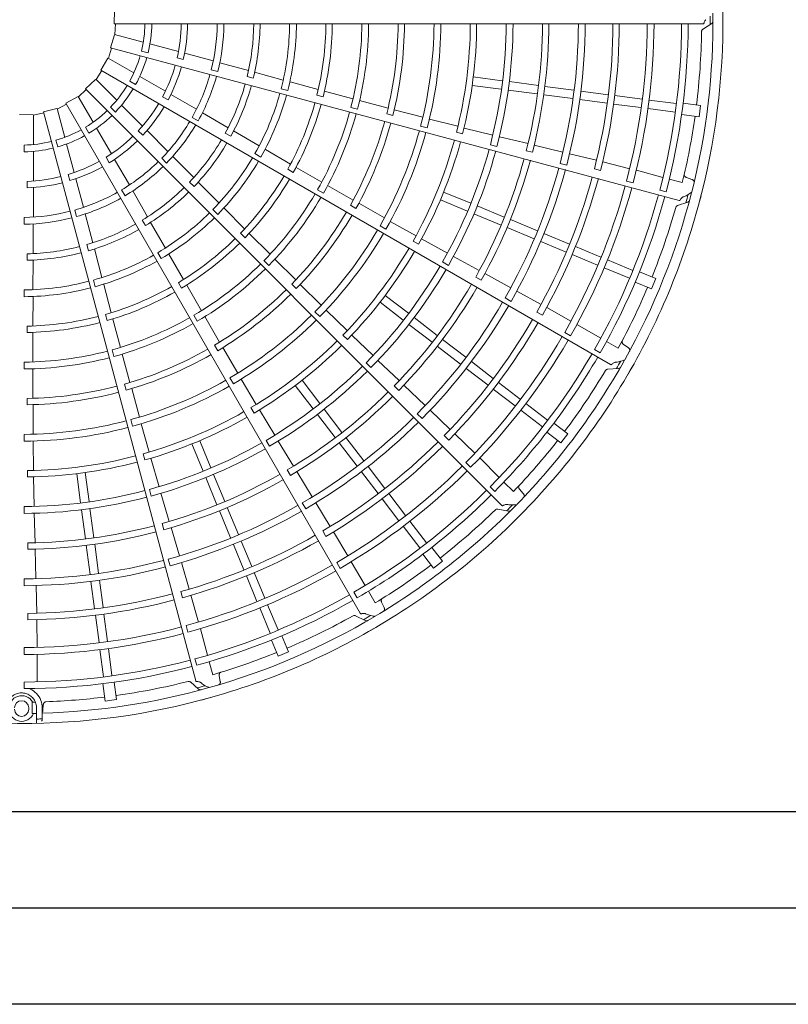
# Model space of a CAD drawing. Extents: x 0 to 420, y 0 to 297.
# Drawn here: x 182 to 192, y 64 to 76 of the extents above; entities that cross this region are included whole.
import ezdxf

# ---------------------------------------------------------------- set-up
doc = ezdxf.new("R2010")
doc.units = 0
doc.layers.add('M0', color=3, linetype='CONTINUOUS')

msp = doc.modelspace()

# ---------------------------------------------------------------- linework, layer by layer
at = {"layer": 'M0', "color": 2, "linetype": 'CONTINUOUS', "lineweight": 13}
for p, q in [((182.889686, 76.388226), (182.89481, 76.563852)), ((182.889686, 76.388226), (182.89481, 76.563852)), ((182.889686, 76.388226), (190.429037, 76.388226)), ((182.899203, 76.252476), (182.904406, 76.388229)), ((190.425369, 76.318645), (190.541548, 76.395125)), ((182.841731, 76.082218), (182.892136, 76.250533)), ((183.261458, 76.15541), (182.893294, 76.254059)), ((183.712031, 76.034679), (183.347389, 76.132385)), ((182.815789, 75.94863), (182.85595, 76.078411)), ((182.841731, 76.082218), (190.124185, 74.130891)), ((183.322167, 76.01729), (183.237585, 76.039954)), ((184.157102, 75.915423), (183.791811, 76.013302)), ((182.71621, 75.799049), (182.80846, 75.948583)), ((183.140579, 75.761113), (182.810491, 75.951689)), ((183.774055, 75.93484), (183.695411, 75.955912)), ((184.609556, 75.791431), (184.241627, 75.89188)), ((182.656577, 75.676727), (182.728959, 75.791692)), ((182.71621, 75.799049), (189.24548, 72.029373)), ((184.215353, 75.777961), (184.13079, 75.80062)), ((185.053705, 75.6704), (184.68814, 75.76978)), ((182.521676, 75.558016), (182.649485, 75.678579)), ((182.921766, 75.411538), (182.652251, 75.681053)), ((183.163471, 75.611987), (183.087637, 75.65577)), ((183.544551, 75.52788), (183.217622, 75.716632)), ((184.59204, 75.715016), (184.670647, 75.693841)), ((185.502787, 75.548907), (185.141402, 75.646974)), ((187.860125, 75.66189), (187.488377, 75.710832)), ((188.322099, 75.60107), (187.950345, 75.650013)), ((182.432416, 75.455296), (182.532087, 75.547609)), ((182.521676, 75.558016), (187.852802, 70.226889)), ((185.027092, 75.55971), (185.111657, 75.537009)), ((185.947085, 75.429466), (185.584435, 75.526938)), ((187.845871, 75.553621), (187.474123, 75.602562)), ((188.307845, 75.492801), (187.936091, 75.541743)), ((188.776833, 75.541203), (188.405093, 75.590144)), ((189.217141, 75.483236), (188.867058, 75.529325)), ((182.158582, 75.299427), (182.278749, 75.362798)), ((182.271387, 75.375544), (182.426045, 75.45892)), ((182.271387, 75.375544), (186.041062, 68.846275)), ((182.619933, 75.130507), (182.429357, 75.460594)), ((183.578621, 75.415389), (183.508111, 75.456098)), ((183.943591, 75.297494), (183.616079, 75.486583)), ((185.485236, 75.475409), (185.563889, 75.454409)), ((186.396541, 75.310245), (186.031756, 75.407019)), ((188.762579, 75.432934), (188.39084, 75.481874)), ((189.202887, 75.374966), (188.852804, 75.421056)), ((189.635975, 75.317949), (189.285894, 75.364038)), ((189.65023, 75.426219), (189.300148, 75.472308)), ((190.086925, 75.368727), (189.740455, 75.41434)), ((190.399007, 75.345998), (190.175932, 75.375366)), ((181.853737, 75.219743), (181.986212, 75.249853)), ((181.982399, 75.26407), (182.153366, 75.304577)), ((181.982399, 75.26407), (183.933726, 67.981617)), ((182.255648, 74.937172), (182.156999, 75.305336)), ((182.905282, 75.261568), (182.843363, 75.323486)), ((183.251608, 75.081696), (182.984672, 75.348632)), ((184.348536, 75.060624), (184.019142, 75.252877)), ((185.920184, 75.320306), (186.004765, 75.297668)), ((186.378834, 75.237701), (186.457535, 75.216853)), ((186.841479, 75.193848), (186.475351, 75.289754)), ((190.072672, 75.260457), (189.726256, 75.306063)), ((190.380001, 75.201639), (190.399007, 75.345998)), ((181.674406, 75.23119), (181.850032, 75.226067)), ((181.853737, 74.844709), (181.853737, 75.225861)), ((183.964279, 75.14964), (183.888462, 75.193413)), ((187.291811, 75.078568), (186.926069, 75.171106)), ((190.380001, 75.201639), (190.156927, 75.231007)), ((182.565195, 74.989914), (182.521412, 75.065748)), ((182.853166, 74.726535), (182.664414, 75.053464)), ((183.255403, 74.96422), (183.197831, 75.021792)), ((183.577423, 74.755881), (183.310011, 75.023293)), ((184.311839, 74.991346), (184.382287, 74.950548)), ((184.746226, 74.828762), (184.418839, 75.019371)), ((186.813411, 75.081466), (186.898004, 75.058868)), ((187.272808, 75.001594), (187.351548, 74.98086)), ((187.737782, 74.966554), (187.370338, 75.05687)), ((182.166387, 74.815537), (182.143724, 74.900119)), ((188.189435, 74.856853), (187.822697, 74.94517)), ((181.736036, 74.750321), (181.736036, 74.837886)), ((181.853737, 74.378242), (181.853737, 74.755747)), ((182.376379, 74.4866), (182.278673, 74.851242)), ((185.148562, 74.595178), (184.824871, 74.783437)), ((187.706713, 74.842931), (187.791312, 74.820343)), ((188.166999, 74.766387), (188.245754, 74.745664)), ((188.636454, 74.749164), (188.268682, 74.838107)), ((182.826427, 74.61208), (182.785718, 74.68259)), ((183.083552, 74.327495), (182.894463, 74.655006)), ((183.559139, 74.607711), (183.497235, 74.669615)), ((183.907263, 74.422275), (183.638852, 74.69323)), ((184.691871, 74.728732), (184.76768, 74.684917)), ((189.06673, 74.644032), (188.721502, 74.728327)), ((189.491286, 74.536309), (189.145887, 74.624855)), ((185.112585, 74.528727), (185.183123, 74.488086)), ((185.546806, 74.364814), (185.221742, 74.552826)), ((188.599981, 74.604273), (188.68457, 74.581647)), ((189.039822, 74.535811), (189.118539, 74.514887)), ((189.917392, 74.424483), (189.576448, 74.515946)), ((181.773353, 74.292491), (181.773353, 74.373909)), ((182.320927, 74.382965), (182.299855, 74.46161)), ((182.495635, 74.041528), (182.397756, 74.40682)), ((183.853886, 74.364855), (183.911375, 74.307214)), ((184.231393, 74.095384), (183.964494, 74.364232)), ((189.450918, 74.376409), (189.535494, 74.353733)), ((190.165547, 74.357913), (189.998618, 74.402693)), ((190.287764, 74.399551), (190.218478, 74.422966)), ((181.853737, 73.91747), (181.853737, 74.295648)), ((183.027542, 74.189105), (182.983769, 74.264922)), ((183.31581, 73.919887), (183.126673, 74.251079)), ((185.492569, 74.266337), (185.568409, 74.222578)), ((185.950091, 74.133327), (185.622783, 74.321217)), ((187.454817, 74.094188), (187.108403, 74.237677)), ((189.87635, 74.26234), (189.957558, 74.240572)), ((187.413027, 73.993296), (187.066612, 74.136786)), ((190.102633, 74.06463), (190.234648, 74.108434)), ((182.405716, 73.922351), (182.383057, 74.006914)), ((184.153, 74.01283), (184.214885, 73.950888)), ((184.559563, 73.765626), (184.295627, 74.031248)), ((185.914211, 74.067839), (185.984835, 74.027332)), ((186.349742, 73.905739), (186.020913, 74.093137)), ((187.885309, 73.915872), (187.538889, 74.059364)), ((181.736036, 73.825626), (181.736036, 73.913172)), ((182.614482, 73.587696), (182.517509, 73.956556)), ((183.24939, 73.878239), (183.290001, 73.807682)), ((186.754893, 73.677832), (186.425564, 73.861878)), ((187.843518, 73.814981), (187.497099, 73.958473)), ((188.309053, 73.740351), (187.962647, 73.883838)), ((181.851074, 73.448342), (181.852873, 73.829732)), ((183.544289, 73.520244), (183.356068, 73.849009)), ((186.293544, 73.80445), (186.369406, 73.760728)), ((188.267262, 73.63946), (187.920856, 73.782946)), ((184.507613, 73.710751), (184.565229, 73.653238)), ((184.884615, 73.440039), (184.619287, 73.705777)), ((186.716615, 73.608399), (186.787306, 73.567992)), ((187.156677, 73.454209), (186.825128, 73.636549)), ((188.677564, 73.469508), (188.351338, 73.604635)), ((188.719355, 73.570399), (188.393129, 73.705526)), ((182.539546, 73.564658), (182.560512, 73.485995)), ((182.731741, 73.142536), (182.635024, 73.508814)), ((189.122929, 73.403233), (188.796705, 73.53836)), ((181.772729, 73.445484), (181.772621, 73.364075)), ((181.849122, 72.988002), (181.8505, 73.366831)), ((183.447201, 73.460792), (183.490946, 73.384944)), ((183.775929, 73.116786), (183.589735, 73.441668)), ((184.806738, 73.358955), (184.868668, 73.297059)), ((185.214245, 73.112062), (184.946719, 73.378263)), ((187.564547, 73.23135), (187.233164, 73.411576)), ((189.081138, 73.302342), (188.754914, 73.437468)), ((189.529865, 73.234675), (189.207005, 73.368408)), ((187.09467, 73.342839), (187.17054, 73.299125)), ((189.488075, 73.133783), (189.165266, 73.267495)), ((182.622574, 73.110239), (182.645197, 73.025653)), ((187.519461, 73.149773), (187.59017, 73.109373)), ((187.968463, 73.011633), (187.636242, 73.192732)), ((189.82543, 73.131948), (189.617557, 73.218052)), ((189.769709, 72.997426), (189.82543, 73.131948)), ((181.735315, 72.985059), (181.735275, 72.8975)), ((182.851066, 72.692873), (182.755302, 73.054876)), ((183.711548, 73.077226), (183.752315, 73.00676)), ((184.005637, 72.718162), (183.818129, 73.043518)), ((185.162638, 73.058091), (185.220371, 73.000686)), ((185.541374, 72.788791), (185.272251, 73.054911)), ((188.356867, 72.798719), (188.04522, 72.969494)), ((189.769709, 72.997426), (189.561837, 73.08353)), ((181.847999, 72.522777), (181.849191, 72.89723)), ((186.657568, 72.684804), (186.360096, 72.913063)), ((187.895731, 72.881119), (187.971582, 72.83737)), ((185.873733, 72.463789), (185.60326, 72.726801)), ((186.59109, 72.598167), (186.293617, 72.826426)), ((188.739076, 72.584784), (188.428363, 72.759709)), ((182.778639, 72.671324), (182.799779, 72.592708)), ((182.969775, 72.248379), (182.872864, 72.611179)), ((183.909428, 72.659997), (183.953228, 72.584181)), ((184.239149, 72.316047), (184.049637, 72.642418)), ((185.460876, 72.705499), (185.522837, 72.643632)), ((187.02724, 72.401146), (186.729763, 72.629408)), ((188.302866, 72.70115), (188.373486, 72.660566)), ((181.772463, 72.520708), (181.772535, 72.439299)), ((186.960761, 72.314508), (186.663284, 72.542771)), ((189.12172, 72.366484), (188.816066, 72.543073)), ((181.84762, 72.062705), (181.847911, 72.438225)), ((185.818789, 72.406629), (185.876613, 72.349303)), ((186.203948, 72.143797), (185.93089, 72.405735)), ((187.391118, 72.121932), (187.093652, 72.350186)), ((188.658698, 72.44078), (188.734523, 72.396987)), ((182.86179, 72.217097), (182.884475, 72.132528)), ((184.175332, 72.277272), (184.21624, 72.20688)), ((184.471463, 71.919124), (184.280387, 72.24583)), ((187.324638, 72.035295), (187.027173, 72.263549)), ((189.04011, 72.220489), (189.112918, 72.178444)), ((189.344189, 72.237955), (189.194539, 72.324414)), ((189.473019, 72.246542), (189.412154, 72.287092)), ((183.091255, 71.799528), (182.992671, 72.163828)), ((181.735218, 72.060437), (181.735242, 71.972878)), ((181.84879, 71.597706), (181.847853, 71.975109)), ((186.11523, 72.05227), (186.177201, 71.990409)), ((186.54024, 71.822967), (186.266795, 72.082821)), ((187.676972, 71.76494), (187.396836, 71.979896)), ((187.743452, 71.851577), (187.463315, 72.066533)), ((189.207512, 71.970949), (189.346366, 71.979092)), ((184.37215, 71.859504), (184.415987, 71.783709)), ((184.70838, 71.519175), (184.515196, 71.843228)), ((183.019577, 71.778592), (183.040872, 71.70001)), ((183.212921, 71.356003), (183.112914, 71.721031)), ((185.436073, 71.463308), (185.207814, 71.760781)), ((185.52271, 71.529788), (185.294451, 71.82726)), ((186.475577, 71.755839), (186.53342, 71.698515)), ((186.873526, 71.506196), (186.599498, 71.767108)), ((188.023529, 71.499017), (187.743394, 71.713972)), ((188.090009, 71.585654), (187.809873, 71.80061)), ((181.774135, 71.596035), (181.774367, 71.51462)), ((181.851517, 71.137804), (181.849394, 71.516278)), ((184.640514, 71.478183), (184.681531, 71.407845)), ((185.806369, 71.160116), (185.578107, 71.457594)), ((188.439452, 71.317517), (188.162207, 71.530255)), ((184.944524, 71.12462), (184.748564, 71.448305)), ((185.719732, 71.093637), (185.49147, 71.391115)), ((186.769494, 71.398953), (186.831437, 71.337063)), ((187.19359, 71.20001), (186.936761, 71.445626)), ((188.372973, 71.230879), (188.095772, 71.443584)), ((183.101562, 71.324119), (183.124288, 71.23956)), ((183.338252, 70.908363), (183.235522, 71.271375)), ((188.698359, 71.141792), (188.519854, 71.278764)), ((181.7357, 71.135829), (181.735767, 71.04827)), ((186.085582, 70.796239), (185.857329, 71.093704)), ((187.116177, 71.119742), (187.173886, 71.062263)), ((187.507405, 70.894442), (187.252553, 71.143824)), ((188.60972, 71.026276), (188.431216, 71.163247)), ((188.60972, 71.026276), (188.698359, 71.141792)), ((181.85672, 70.67298), (181.851444, 71.05021)), ((184.02669, 70.66606), (183.8832, 71.012474)), ((184.127581, 70.70785), (183.984092, 71.054265)), ((184.83514, 71.059174), (184.878988, 70.983382)), ((185.18632, 70.727683), (184.989447, 71.049456)), ((185.998945, 70.72976), (185.770691, 71.027225)), ((183.262089, 70.886333), (183.283503, 70.807775)), ((183.46423, 70.466134), (183.358724, 70.829508)), ((187.820511, 70.584545), (187.570976, 70.834226)), ((186.355938, 70.443905), (186.140982, 70.724041)), ((187.392495, 70.776148), (187.454402, 70.714222)), ((181.77745, 70.671413), (181.777802, 70.589989)), ((181.863948, 70.213214), (181.856085, 70.591513)), ((182.458987, 70.260752), (182.410045, 70.6325)), ((182.567257, 70.275006), (182.518315, 70.646754)), ((184.205005, 70.235569), (184.061514, 70.581988)), ((184.305896, 70.277359), (184.162405, 70.623778)), ((185.106486, 70.679579), (185.147521, 70.609237)), ((185.426263, 70.335445), (185.229101, 70.658391)), ((186.2693, 70.377426), (186.054344, 70.657562)), ((187.703895, 70.464646), (187.76334, 70.40519)), ((188.002133, 70.402816), (187.87996, 70.525061)), ((183.341635, 70.431229), (183.364373, 70.346671)), ((183.595053, 70.020141), (183.488169, 70.381904)), ((186.62186, 70.097348), (186.406905, 70.377483)), ((188.128796, 70.377767), (188.0805, 70.432688)), ((181.736496, 70.211228), (181.736574, 70.123666)), ((184.481417, 69.853614), (184.337931, 70.200021)), ((185.298019, 70.258782), (185.341833, 70.182969)), ((185.656174, 69.956854), (185.471667, 70.260573)), ((186.535223, 70.030869), (186.320268, 70.311004)), ((181.874882, 69.748558), (181.865271, 70.125658)), ((182.519807, 69.798778), (182.470865, 70.170532)), ((182.628077, 69.813032), (182.579134, 70.184786)), ((184.380526, 69.811824), (184.23704, 70.15823)), ((187.801008, 70.180282), (187.937238, 70.15221)), ((183.505489, 69.994338), (183.52692, 69.915773)), ((186.803361, 69.681425), (186.590656, 69.958626)), ((186.889998, 69.747904), (186.67726, 70.02515)), ((183.725301, 69.579166), (183.618442, 69.942138)), ((185.560624, 69.899357), (185.60149, 69.8289)), ((185.880209, 69.580477), (185.698586, 69.887322)), ((181.781692, 69.746815), (181.782058, 69.66538)), ((182.579674, 69.344044), (182.530733, 69.715783)), ((182.687944, 69.358298), (182.639003, 69.730037)), ((184.550478, 69.401523), (184.415351, 69.727748)), ((184.65137, 69.443313), (184.516243, 69.769538)), ((181.886559, 69.288898), (181.877285, 69.667159)), ((186.979085, 69.422519), (186.842114, 69.601023)), ((187.094601, 69.511157), (186.95763, 69.689662)), ((183.581585, 69.538308), (183.604285, 69.453738)), ((183.849392, 69.15397), (183.74978, 69.495094)), ((185.738598, 69.495955), (185.782368, 69.420116)), ((186.102439, 69.200101), (185.926029, 69.505859)), ((186.979085, 69.422519), (187.094601, 69.511157)), ((184.717644, 68.997948), (184.582518, 69.324172)), ((184.818536, 69.039738), (184.683409, 69.365963)), ((181.737165, 69.286628), (181.737203, 69.199065)), ((181.896373, 68.846073), (181.888445, 69.201356)), ((182.637642, 68.903736), (182.591552, 69.253819)), ((182.745911, 68.91799), (182.699822, 69.268073)), ((183.742216, 69.123163), (183.763454, 69.04453)), ((183.96838, 68.732433), (183.872363, 69.07583)), ((185.958765, 69.11447), (186.000796, 69.041655)), ((186.230838, 68.977557), (186.144467, 69.127258)), ((184.987094, 68.632803), (184.853361, 68.955662)), ((186.346702, 68.920579), (186.314266, 68.986129)), ((181.784875, 68.844055), (181.785038, 68.762604)), ((182.694659, 68.470647), (182.64857, 68.820729)), ((182.802928, 68.484901), (182.756839, 68.834983)), ((184.886203, 68.591012), (184.752491, 68.91382)), ((185.97897, 68.814662), (186.103292, 68.752287)), ((181.902204, 68.408103), (181.898337, 68.764651)), ((183.809718, 68.687443), (183.832368, 68.602859)), ((184.084589, 68.307501), (183.993326, 68.648499)), ((185.123451, 68.351168), (185.037347, 68.55904)), ((184.988929, 68.295447), (184.902826, 68.50332)), ((181.737305, 68.405711), (181.737291, 68.318147)), ((181.904473, 67.967574), (181.904577, 68.320573)), ((182.752151, 68.033951), (182.706544, 68.380367)), ((182.86042, 68.048205), (182.814807, 68.394676)), ((184.988929, 68.295447), (185.123451, 68.351168)), ((183.923647, 68.261973), (183.9454, 68.180761)), ((184.151014, 68.059308), (184.106331, 68.226262)), ((181.737232, 67.965252), (181.737224, 67.881177)), ((182.774879, 67.72187), (182.745511, 67.944945)), ((182.919239, 67.740875), (182.889871, 67.96395)), ((183.865567, 67.967151), (183.96951, 67.874725)), ((184.248183, 67.974283), (184.233818, 68.045995)), ((181.839209, 67.645314), (181.839482, 67.709392)), ((181.867469, 67.709874), (181.839482, 67.709392)), ((181.879483, 67.710108), (181.870928, 67.70994)), ((181.97625, 67.603369), (181.980935, 67.676354)), ((182.774879, 67.72187), (182.919239, 67.740875)), ((181.794533, 67.617328), (181.794533, 67.635529)), ((181.838831, 67.56376), (181.839209, 67.645314)), ((181.838831, 67.56376), (181.866718, 67.56423)), ((181.894636, 67.502399), (181.894636, 67.635529)), ((181.967439, 67.635529), (181.967439, 67.5037)), ((181.894636, 67.437355), (181.894636, 67.502399)), ((181.967439, 67.477244), (181.967439, 67.5037))]:
    msp.add_line(p, q, dxfattribs=at)
at = {"layer": 'M0', "linetype": 'CONTINUOUS', "lineweight": 25}
for p, q in [((193.972525, 66.303259), (128.661189, 66.303259)), ((195.880885, 65.072059), (97.881189, 65.072059)), ((197.789245, 63.840859), (67.101189, 63.840859))]:
    msp.add_line(p, q, dxfattribs=at)
at = {"layer": 'M0', "color": 2, "linetype": 'CONTINUOUS', "lineweight": 13}
for centre, radius, start, end in [((181.703514, 76.417347), 8.982017, 359.846268, 375.644354), ((181.703501, 76.417353), 8.854626, 345.740469, 360.712385), ((181.703514, 76.41735), 8.982017, 344.846268, 360.644354), ((181.703528, 76.417348), 1.579797, 346.179074, 358.943855), ((181.703715, 76.417342), 1.667162, 346.115827, 358.999422), ((181.70351, 76.417351), 2.04465, 346.957087, 359.18392), ((181.703528, 76.417349), 2.126005, 346.882089, 359.215199), ((181.703513, 76.417351), 2.504403, 345.743768, 359.333735), ((181.703089, 76.417365), 2.592356, 345.72065, 359.356025), ((181.703482, 76.417355), 2.972717, 346.334004, 359.438632), ((181.703527, 76.41735), 3.054057, 346.29631, 359.453674), ((181.703497, 76.417353), 3.432468, 345.530664, 359.513851), ((181.703509, 76.417352), 3.520011, 345.51678, 359.525965), ((181.703515, 76.41735), 3.897264, 346.013519, 359.571875), ((181.70352, 76.417351), 3.978656, 345.993795, 359.580616), ((181.703535, 76.417347), 4.357021, 345.436432, 359.617086), ((181.703583, 76.417345), 4.444529, 345.40869, 359.624653), ((181.703583, 76.417342), 4.821775, 345.838935, 359.654064), ((181.703475, 76.417356), 4.903294, 345.827864, 359.65965), ((181.703498, 76.417353), 5.281648, 345.349039, 359.684062), ((181.703575, 76.417346), 5.36913, 345.343922, 359.68928), ((181.70355, 76.417345), 5.746389, 345.737049, 359.709693), ((181.703594, 76.417341), 5.827767, 345.73015, 359.713788), ((181.703525, 76.417351), 6.206212, 345.304343, 359.731144), ((181.703471, 76.417354), 6.293826, 345.300911, 359.734859), ((181.703519, 76.417348), 6.671, 345.671365, 359.749905), ((181.7035, 76.417351), 6.752453, 345.666393, 359.773836), ((181.703521, 76.41735), 7.130807, 345.270275, 359.766017), ((181.703532, 76.417346), 7.218358, 345.267308, 359.794764), ((181.703522, 76.417351), 7.573738, 345.6154, 359.779692), ((181.703409, 76.417359), 7.655296, 345.61022, 359.799919), ((181.703464, 76.417357), 8.011773, 345.241609, 359.791695), ((181.703535, 76.417352), 8.099266, 345.238804, 359.795399), ((181.703518, 76.41735), 8.452174, 345.228481, 359.802596), ((181.70349, 76.417354), 8.536277, 345.226197, 359.804511), ((181.698808, 76.417325), 8.822918, 359.770789, 360.469668), ((181.70348, 76.417352), 8.709042, 352.978987, 359.165363), ((181.703528, 76.417348), 1.579797, 331.179074, 343.943855), ((181.703707, 76.417294), 1.667162, 331.115827, 343.999422), ((181.703511, 76.417355), 2.04465, 331.957087, 344.18392), ((181.703528, 76.417349), 2.126005, 331.882089, 344.215199), ((181.703514, 76.417355), 2.504403, 330.743768, 344.333735), ((181.703109, 76.417478), 2.592356, 330.72065, 344.356025), ((181.703485, 76.417366), 2.972717, 331.334004, 344.438632), ((181.703528, 76.417348), 1.579797, 316.179074, 328.943855), ((181.703687, 76.41725), 1.667162, 316.115827, 328.999422), ((181.703527, 76.41735), 3.054057, 331.29631, 344.453674), ((181.703499, 76.417361), 3.432468, 330.530664, 344.513851), ((181.703514, 76.41736), 2.04465, 316.957087, 329.18392), ((181.703511, 76.417356), 3.520011, 330.51678, 344.525965), ((181.703516, 76.417353), 3.897264, 331.013519, 344.571875), ((181.703528, 76.417348), 1.579797, 301.179074, 313.943855), ((181.703528, 76.417349), 2.126005, 316.882089, 329.215199), ((181.703521, 76.417353), 3.978656, 330.993795, 344.580616), ((181.703534, 76.417346), 4.357021, 330.436432, 344.617086), ((181.703581, 76.417331), 4.444529, 330.40869, 344.624653), ((181.703656, 76.417212), 1.667162, 301.115827, 313.999422), ((181.703516, 76.417359), 2.504403, 315.743768, 329.333735), ((181.70358, 76.417328), 4.821775, 330.838935, 344.654064), ((181.703479, 76.417369), 4.903294, 330.827864, 344.65965), ((181.703756, 76.417308), 8.708762, 346.321521, 352.021086), ((181.703528, 76.417348), 1.579797, 286.179074, 298.943855), ((181.703157, 76.417583), 2.592356, 315.72065, 329.356025), ((181.7035, 76.417361), 5.281648, 330.349039, 344.684062), ((181.703573, 76.417334), 5.36913, 330.343922, 344.68928), ((181.703528, 76.417348), 1.579797, 271.179074, 283.943855), ((181.703616, 76.417184), 1.667162, 286.115827, 298.999422), ((181.703517, 76.417363), 2.04465, 301.957087, 314.18392), ((181.703528, 76.417349), 2.126005, 301.882089, 314.215199), ((181.703491, 76.417377), 2.972717, 316.334004, 329.438632), ((181.703528, 76.41735), 3.054057, 316.29631, 329.453674), ((181.703549, 76.41734), 5.746389, 330.737049, 344.709693), ((181.70359, 76.417324), 5.827767, 330.73015, 344.713788), ((181.703571, 76.417166), 1.667162, 271.115827, 283.999422), ((181.703526, 76.417352), 6.206212, 330.304343, 344.731144), ((181.703475, 76.417369), 6.293826, 330.300911, 344.734859), ((181.703521, 76.417366), 2.04465, 286.957087, 299.18392), ((181.703519, 76.417361), 2.504403, 300.743768, 314.333735), ((181.703503, 76.417368), 3.432468, 315.530664, 329.513851), ((181.703513, 76.417361), 3.520011, 315.51678, 329.525965), ((181.70352, 76.41735), 6.671, 330.671365, 344.749905), ((181.703502, 76.417358), 6.752453, 330.666393, 344.773836), ((181.703529, 76.417349), 2.126005, 286.882089, 299.215199), ((181.70323, 76.417671), 2.592356, 300.72065, 314.356025), ((181.703521, 76.417352), 7.130807, 330.270275, 344.766017), ((181.703531, 76.417345), 7.218358, 330.267308, 344.794764), ((181.703526, 76.417367), 2.04465, 271.957087, 284.18392), ((181.703529, 76.417349), 2.126005, 271.882089, 284.215199), ((181.703518, 76.417356), 3.897264, 316.013519, 329.571875), ((181.703523, 76.417355), 3.978656, 315.993795, 329.580616), ((181.703523, 76.417352), 7.573738, 330.6154, 344.779692), ((181.703416, 76.41739), 7.655296, 330.61022, 344.799919), ((181.703523, 76.417363), 2.504403, 285.743768, 299.333735), ((181.7035, 76.417386), 2.972717, 301.334004, 314.438632), ((181.703528, 76.417351), 3.054057, 301.29631, 314.453674), ((181.703468, 76.417373), 8.011773, 330.241609, 344.791695), ((181.703536, 76.41735), 8.099266, 330.238804, 344.795399), ((181.703504, 76.41736), 8.854626, 330.740469, 345.712385), ((181.703324, 76.417737), 2.592356, 285.72065, 299.356025), ((181.703533, 76.417344), 4.357021, 315.436432, 329.617086), ((181.703574, 76.417318), 4.444529, 315.40869, 329.624653), ((181.703519, 76.417352), 8.452174, 330.228481, 344.802596), ((181.703493, 76.417364), 8.536277, 330.226197, 344.804511), ((181.703515, 76.417354), 8.982017, 329.846268, 345.644354), ((181.698963, 76.418548), 8.822918, 344.770789, 345.469668), ((181.703527, 76.417364), 2.504403, 270.743768, 284.333735), ((181.703573, 76.417315), 4.821775, 315.838935, 329.654064), ((181.703483, 76.417364), 8.709042, 337.978987, 344.165363), ((181.703431, 76.417777), 2.592356, 270.72065, 284.356025), ((181.703509, 76.417374), 3.432468, 300.530664, 314.513851), ((181.703517, 76.417364), 3.520011, 300.51678, 314.525965), ((181.703486, 76.417381), 4.903294, 315.827864, 329.65965), ((181.70351, 76.417392), 2.972717, 286.334004, 299.438632), ((181.703529, 76.417351), 3.054057, 286.29631, 299.453674), ((181.703504, 76.417368), 5.281648, 315.349039, 329.684062), ((181.70352, 76.417359), 3.897264, 301.013519, 314.571875), ((181.703568, 76.417323), 5.36913, 315.343922, 329.68928), ((181.703522, 76.417395), 2.972717, 271.334004, 284.438632), ((181.703525, 76.417356), 3.978656, 300.993795, 314.580616), ((181.703546, 76.417335), 5.746389, 315.737049, 329.709693), ((181.703581, 76.417309), 5.827767, 315.73015, 329.713788), ((181.703529, 76.41735), 3.054057, 271.29631, 284.453674), ((181.703517, 76.417378), 3.432468, 285.530664, 299.513851), ((181.703522, 76.417367), 3.520011, 285.51678, 299.525965), ((181.703532, 76.417343), 4.357021, 300.436432, 314.617086), ((181.703565, 76.417307), 4.444529, 300.40869, 314.624653), ((181.703527, 76.417353), 6.206212, 315.304343, 329.731144), ((181.703482, 76.417382), 6.293826, 315.300911, 329.734859), ((181.703525, 76.41738), 3.432468, 270.530664, 284.513851), ((181.703527, 76.417368), 3.520011, 270.51678, 284.525965), ((181.703523, 76.417361), 3.897264, 286.013519, 299.571875), ((181.703563, 76.417305), 4.821775, 300.838935, 314.654064), ((181.70352, 76.417352), 6.671, 315.671365, 329.749905), ((181.703505, 76.417365), 6.752453, 315.666393, 329.773836), ((181.703738, 76.417251), 8.708762, 331.321521, 337.021086), ((181.703527, 76.417357), 3.978656, 285.993795, 299.580616), ((181.703496, 76.417391), 4.903294, 300.827864, 314.65965), ((181.703523, 76.417353), 7.130807, 315.270275, 329.766017), ((181.70353, 76.417344), 7.218358, 315.267308, 329.794764), ((181.703527, 76.417362), 3.897264, 271.013519, 284.571875), ((181.703531, 76.417342), 4.357021, 285.436432, 299.617086), ((181.70351, 76.417373), 5.281648, 300.349039, 314.684062), ((181.70356, 76.417314), 5.36913, 300.343922, 314.68928), ((181.703524, 76.417354), 7.573738, 315.6154, 329.779692), ((181.703529, 76.417357), 3.978656, 270.993795, 284.580616), ((181.703553, 76.417299), 4.444529, 285.40869, 299.624653), ((181.703431, 76.417417), 7.655296, 315.61022, 329.799919), ((181.703477, 76.417388), 8.011773, 315.241609, 329.791695), ((181.703536, 76.417348), 8.099266, 315.238804, 329.795399), ((181.70355, 76.417297), 4.821775, 285.838935, 299.654064), ((181.703541, 76.417331), 5.746389, 300.737049, 314.709693), ((181.703569, 76.417297), 5.827767, 300.73015, 314.713788), ((181.70354, 76.417295), 4.444529, 270.40869, 284.624653), ((181.703529, 76.417342), 4.357021, 270.436432, 284.617086), ((181.703508, 76.417398), 4.903294, 285.827864, 299.65965), ((181.703521, 76.417355), 8.452174, 315.228481, 329.802596), ((181.703498, 76.417373), 8.536277, 315.226197, 329.804511), ((181.703507, 76.417366), 8.854626, 315.740469, 330.712385), ((181.703528, 76.417353), 6.206212, 300.304343, 314.731144), ((181.703517, 76.417357), 8.982017, 314.846268, 330.644354), ((181.699429, 76.419689), 8.822918, 329.770789, 330.469668), ((181.703492, 76.417393), 6.293826, 300.300911, 314.734859), ((181.703488, 76.417376), 8.709042, 322.978987, 329.165363), ((181.703536, 76.417293), 4.821775, 270.838935, 284.654064), ((181.703517, 76.417377), 5.281648, 285.349039, 299.684062), ((181.70355, 76.417307), 5.36913, 285.343922, 299.68928), ((181.703522, 76.417402), 4.903294, 270.827864, 284.65965), ((181.703522, 76.417354), 6.671, 300.671365, 314.749905), ((181.70351, 76.41737), 6.752453, 300.666393, 314.773836), ((181.703536, 76.417328), 5.746389, 285.737049, 299.709693), ((181.703555, 76.417288), 5.827767, 285.73015, 299.713788), ((181.703524, 76.417355), 7.130807, 300.270275, 314.766017), ((181.703525, 76.417379), 5.281648, 270.349039, 284.684062), ((181.703539, 76.417303), 5.36913, 270.343922, 284.68928), ((181.703529, 76.417344), 7.218358, 300.267308, 314.794764), ((181.703529, 76.417353), 6.206212, 285.304343, 299.731144), ((181.703505, 76.417401), 6.293826, 285.300911, 299.734859), ((181.703525, 76.417355), 7.573738, 300.6154, 314.779692), ((181.703452, 76.41744), 7.655296, 300.61022, 314.799919), ((181.703706, 76.4172), 8.708762, 316.321521, 322.021086), ((181.703531, 76.417327), 5.746389, 270.737049, 284.709693), ((181.703538, 76.417283), 5.827767, 270.73015, 284.713788), ((181.703489, 76.4174), 8.011773, 300.241609, 314.791695), ((181.703524, 76.417356), 6.671, 285.671365, 299.749905), ((181.703536, 76.417346), 8.099266, 300.238804, 314.795399), ((181.703517, 76.417374), 6.752453, 285.666393, 299.773836), ((181.70353, 76.417353), 6.206212, 270.304343, 284.731144), ((181.703519, 76.417405), 6.293826, 270.300911, 284.734859), ((181.703522, 76.417356), 8.452174, 300.228481, 314.802596), ((181.703505, 76.41738), 8.536277, 300.226197, 314.804511), ((181.703526, 76.417356), 7.130807, 285.270275, 299.766017), ((181.703513, 76.417371), 8.854626, 300.740469, 315.712385), ((181.700175, 76.42067), 8.822918, 314.770789, 315.469668), ((181.703528, 76.417344), 7.218358, 285.267308, 299.794764), ((181.70352, 76.41736), 8.982017, 299.846268, 315.644354), ((181.703497, 76.417385), 8.709042, 307.978987, 314.165363), ((181.703526, 76.417357), 6.671, 270.671365, 284.749905), ((181.703524, 76.417377), 6.752453, 270.666393, 284.773836), ((181.703527, 76.417355), 7.573738, 285.6154, 299.779692), ((181.703478, 76.417457), 7.655296, 285.61022, 299.799919), ((181.703528, 76.417356), 7.130807, 270.270275, 284.766017), ((181.703504, 76.417408), 8.011773, 285.241609, 299.791695), ((181.703661, 76.417159), 8.708762, 301.321521, 307.021086), ((181.703527, 76.417344), 7.218358, 270.267308, 284.794764), ((181.703535, 76.417345), 8.099266, 285.238804, 299.795399), ((181.703529, 76.417355), 7.573738, 270.6154, 284.779692), ((181.703525, 76.417358), 8.452174, 285.228481, 299.802596), ((181.703508, 76.417466), 7.655296, 270.61022, 284.799919), ((181.703514, 76.417385), 8.536277, 285.226197, 299.804511), ((181.703507, 76.417392), 8.709042, 292.978987, 299.165363), ((181.701149, 76.421425), 8.822918, 299.770789, 300.469668), ((181.703523, 76.417362), 8.982017, 284.846268, 300.644354), ((181.703519, 76.417374), 8.854626, 285.740469, 300.712385), ((181.703534, 76.417343), 8.099266, 270.238804, 284.795399), ((181.70352, 76.417413), 8.011773, 270.241609, 284.791695), ((181.703608, 76.417131), 8.708762, 286.321521, 292.021086), ((181.703527, 76.417358), 8.452174, 270.228481, 284.802596), ((181.703524, 76.417387), 8.536277, 270.226197, 284.804511), ((181.703519, 76.417396), 8.709042, 277.978987, 284.165363), ((181.703526, 76.417376), 8.854626, 271.707959, 285.712385), ((181.702285, 76.421902), 8.822918, 284.770789, 285.469668), ((181.703531, 76.417363), 8.982017, 254.846268, 270.644354), ((181.70353, 67.626428), 0.163806, 31.11333, 337.125427), ((181.70353, 67.635529), 0.091003, 0.0000534, 179.999947), ((181.703527, 76.417363), 8.982017, 269.846268, 285.644354), ((181.703549, 76.417118), 8.708762, 272.040472, 277.021086), ((181.70353, 67.617328), 0.091003, 180.000053, 359.999947), ((181.70204, 76.476873), 8.986968, 271.299178, 271.6239)]:
    msp.add_arc(centre, radius, start, end, dxfattribs=at)
at = {"layer": 'M0', "color": 2, "linetype": 'CONTINUOUS', "lineweight": 13, "extrusion": (0, 0, -1)}
for points, knots in [([(190.442695, 76.398942), (190.442504, 76.398245), (190.442273, 76.397604), (190.442019, 76.396989), (190.441255, 76.39514), (190.440283, 76.393532), (190.439094, 76.392224), (190.437906, 76.390916), (190.436502, 76.389907), (190.43479, 76.389291), (190.433077, 76.388674), (190.431057, 76.38845), (190.429037, 76.388226)], [0, 0, 0, 0, 1, 1, 1, 2, 2, 2, 3, 3, 3, 4, 4, 4, 4]), ([(190.442695, 76.398942), (190.442504, 76.398245), (190.442273, 76.397604), (190.442019, 76.396989), (190.441255, 76.39514), (190.440283, 76.393532), (190.439094, 76.392224), (190.437906, 76.390916), (190.436502, 76.389907), (190.43479, 76.389291), (190.433077, 76.388674), (190.431057, 76.38845), (190.429037, 76.388226)], [0, 0, 0, 0, 1, 1, 1, 2, 2, 2, 3, 3, 3, 4, 4, 4, 4]), ([(190.442948, 76.398877), (190.443161, 76.40035), (190.443374, 76.401822), (190.443794, 76.403617), (190.444918, 76.408418), (190.447526, 76.415526), (190.450564, 76.421715), (190.453602, 76.427903), (190.45707, 76.433173), (190.460239, 76.436708), (190.462843, 76.439612), (190.465245, 76.441345), (190.467648, 76.443079)], [0, 0, 0, 0, 1, 1, 1, 2, 2, 2, 3, 3, 3, 4, 4, 4, 4]), ([(190.442948, 76.398877), (190.443161, 76.40035), (190.443374, 76.401822), (190.443794, 76.403617), (190.444918, 76.408418), (190.447526, 76.415526), (190.450564, 76.421715), (190.453602, 76.427903), (190.45707, 76.433173), (190.460239, 76.436708), (190.462843, 76.439612), (190.465245, 76.441345), (190.467648, 76.443079)], [0, 0, 0, 0, 1, 1, 1, 2, 2, 2, 3, 3, 3, 4, 4, 4, 4]), ([(190.541737, 76.395249), (190.545624, 76.398402), (190.549512, 76.401556), (190.552393, 76.406049), (190.555273, 76.410542), (190.557148, 76.416374), (190.557789, 76.420735), (190.558085, 76.422742), (190.558119, 76.424437), (190.558123, 76.425525), (190.558123, 76.425581), (190.558123, 76.425634), (190.558123, 76.425688)], [0, 0, 0, 0, 1, 1, 1, 2, 2, 2, 3, 3, 3, 4, 4, 4, 4]), ([(190.427981, 76.320365), (190.424119, 76.317254), (190.420258, 76.314144), (190.41737, 76.309635), (190.414482, 76.305126), (190.412567, 76.299218), (190.411926, 76.294865), (190.411668, 76.293113), (190.411617, 76.291613), (190.411601, 76.290653), (190.4116, 76.290598), (190.411599, 76.290544), (190.411598, 76.29049)], [0, 0, 0, 0, 1, 1, 1, 2, 2, 2, 3, 3, 3, 4, 4, 4, 4]), ([(190.218478, 74.422966), (190.215071, 74.424414), (190.211664, 74.425862), (190.208766, 74.427551), (190.205869, 74.42924), (190.20348, 74.43117), (190.200923, 74.43371), (190.198365, 74.436251), (190.195637, 74.4394), (190.193629, 74.443524), (190.191621, 74.447648), (190.190333, 74.452745), (190.190025, 74.456502), (190.189757, 74.459759), (190.190226, 74.462008), (190.190695, 74.464258)], [0, 0, 0, 0, 1, 1, 1, 2, 2, 2, 3, 3, 3, 4, 4, 4, 5, 5, 5, 5]), ([(190.287764, 74.399551), (190.291203, 74.398076), (190.294642, 74.3966), (190.297562, 74.394948), (190.300482, 74.393295), (190.302884, 74.391465), (190.3055, 74.388817), (190.308116, 74.386169), (190.310948, 74.382703), (190.312914, 74.379278), (190.31488, 74.375853), (190.315981, 74.372469), (190.316369, 74.369475), (190.316756, 74.36648), (190.31643, 74.363875), (190.316104, 74.36127)], [0, 0, 0, 0, 1, 1, 1, 2, 2, 2, 3, 3, 3, 4, 4, 4, 5, 5, 5, 5]), ([(190.176296, 74.174439), (190.192057, 74.18033), (190.207819, 74.186221), (190.226415, 74.196565), (190.245011, 74.20691), (190.266442, 74.221708), (190.276937, 74.231508), (190.277919, 74.232424), (190.278804, 74.233296), (190.27969, 74.234169)], [0, 0, 0, 0, 1, 1, 1, 2, 2, 2, 3, 3, 3, 3]), ([(190.140151, 74.137707), (190.139786, 74.137082), (190.139397, 74.136523), (190.138993, 74.135995), (190.137776, 74.134407), (190.136421, 74.133105), (190.134934, 74.132149), (190.133448, 74.131193), (190.131831, 74.130582), (190.130017, 74.13043), (190.128204, 74.130278), (190.126195, 74.130584), (190.124185, 74.130891)], [0, 0, 0, 0, 1, 1, 1, 2, 2, 2, 3, 3, 3, 4, 4, 4, 4]), ([(190.140379, 74.137579), (190.140965, 74.138946), (190.141552, 74.140313), (190.142423, 74.141938), (190.144751, 74.146285), (190.14911, 74.152475), (190.153646, 74.157666), (190.158182, 74.162858), (190.162896, 74.167051), (190.166873, 74.169645), (190.170139, 74.171776), (190.172908, 74.172828), (190.175677, 74.173881)], [0, 0, 0, 0, 1, 1, 1, 2, 2, 2, 3, 3, 3, 4, 4, 4, 4]), ([(190.234863, 74.108505), (190.239434, 74.110545), (190.244005, 74.112585), (190.24795, 74.116179), (190.251896, 74.119773), (190.255216, 74.124922), (190.256964, 74.128968), (190.257769, 74.130831), (190.258241, 74.132459), (190.258526, 74.133509), (190.258541, 74.133562), (190.258555, 74.133614), (190.258569, 74.133666)], [0, 0, 0, 0, 1, 1, 1, 2, 2, 2, 3, 3, 3, 4, 4, 4, 4]), ([(190.105601, 74.065615), (190.101066, 74.06361), (190.096531, 74.061605), (190.092575, 74.057997), (190.088618, 74.054389), (190.085239, 74.049178), (190.083494, 74.04514), (190.082791, 74.043514), (190.082353, 74.042078), (190.082089, 74.041155), (190.082074, 74.041102), (190.082059, 74.04105), (190.082044, 74.040999)], [0, 0, 0, 0, 1, 1, 1, 2, 2, 2, 3, 3, 3, 4, 4, 4, 4]), ([(189.412154, 72.287092), (189.409238, 72.289372), (189.406322, 72.291652), (189.40396, 72.294034), (189.401598, 72.296415), (189.399791, 72.298898), (189.397978, 72.302014), (189.396164, 72.305129), (189.394345, 72.308878), (189.393472, 72.313381), (189.3926, 72.317884), (189.392675, 72.323141), (189.39335, 72.32685), (189.393935, 72.330065), (189.39497, 72.332116), (189.396005, 72.334167)], [0, 0, 0, 0, 1, 1, 1, 2, 2, 2, 3, 3, 3, 4, 4, 4, 5, 5, 5, 5]), ([(189.473019, 72.246542), (189.475959, 72.244227), (189.478899, 72.241912), (189.481292, 72.23956), (189.483684, 72.237208), (189.485531, 72.234819), (189.487372, 72.231584), (189.489214, 72.228349), (189.491052, 72.224268), (189.492065, 72.220451), (189.493077, 72.216634), (189.493265, 72.21308), (189.492865, 72.210087), (189.492464, 72.207095), (189.491475, 72.204663), (189.490486, 72.202231)], [0, 0, 0, 0, 1, 1, 1, 2, 2, 2, 3, 3, 3, 4, 4, 4, 5, 5, 5, 5]), ([(189.307086, 72.057951), (189.323835, 72.059561), (189.340584, 72.061172), (189.361224, 72.066351), (189.381863, 72.07153), (189.406394, 72.080277), (189.419068, 72.087027), (189.420253, 72.087658), (189.421335, 72.088271), (189.422416, 72.088885)], [0, 0, 0, 0, 1, 1, 1, 2, 2, 2, 3, 3, 3, 3]), ([(189.210634, 71.971132), (189.205735, 71.970369), (189.200835, 71.969606), (189.19608, 71.967145), (189.191324, 71.964684), (189.186712, 71.960525), (189.183981, 71.957076), (189.182881, 71.955687), (189.182086, 71.954414), (189.181592, 71.953591), (189.181564, 71.953543), (189.181536, 71.953497), (189.181509, 71.953451)], [0, 0, 0, 0, 1, 1, 1, 2, 2, 2, 3, 3, 3, 4, 4, 4, 4]), ([(189.262666, 72.031825), (189.262151, 72.031317), (189.261631, 72.030877), (189.261104, 72.030472), (189.259517, 72.029252), (189.257871, 72.028346), (189.256188, 72.027807), (189.254505, 72.027268), (189.252785, 72.027097), (189.250994, 72.027419), (189.249203, 72.027741), (189.247341, 72.028557), (189.24548, 72.029373)], [0, 0, 0, 0, 1, 1, 1, 2, 2, 2, 3, 3, 3, 4, 4, 4, 4]), ([(189.262852, 72.031642), (189.263773, 72.032811), (189.264693, 72.03398), (189.265955, 72.035324), (189.269329, 72.03892), (189.275141, 72.043771), (189.280866, 72.047612), (189.286592, 72.051453), (189.29223, 72.054282), (189.296743, 72.055759), (189.300449, 72.056972), (189.303396, 72.057272), (189.306344, 72.057572)], [0, 0, 0, 0, 1, 1, 1, 2, 2, 2, 3, 3, 3, 4, 4, 4, 4]), ([(189.346592, 71.979106), (189.351535, 71.979893), (189.356478, 71.98068), (189.36122, 71.98313), (189.365961, 71.985581), (189.370501, 71.989695), (189.373237, 71.993151), (189.374496, 71.994741), (189.375373, 71.996192), (189.375921, 71.997132), (189.375948, 71.99718), (189.375975, 71.997227), (189.376002, 71.997273)], [0, 0, 0, 0, 1, 1, 1, 2, 2, 2, 3, 3, 3, 4, 4, 4, 4]), ([(188.0805, 70.432688), (188.078274, 70.435645), (188.076047, 70.438603), (188.074382, 70.441514), (188.072717, 70.444426), (188.071614, 70.447292), (188.070669, 70.45077), (188.069724, 70.454249), (188.068936, 70.458341), (188.069259, 70.462916), (188.069582, 70.467491), (188.071015, 70.47255), (188.072627, 70.475958), (188.074024, 70.478912), (188.075554, 70.480625), (188.077085, 70.482339)], [0, 0, 0, 0, 1, 1, 1, 2, 2, 2, 3, 3, 3, 4, 4, 4, 5, 5, 5, 5]), ([(188.128796, 70.377767), (188.131036, 70.37477), (188.133277, 70.371773), (188.134979, 70.368881), (188.136682, 70.36599), (188.137847, 70.363204), (188.138789, 70.359603), (188.139731, 70.356002), (188.14045, 70.351584), (188.14044, 70.347635), (188.14043, 70.343686), (188.139692, 70.340205), (188.13853, 70.337418), (188.137369, 70.334631), (188.135784, 70.332538), (188.134199, 70.330445)], [0, 0, 0, 0, 1, 1, 1, 2, 2, 2, 3, 3, 3, 4, 4, 4, 5, 5, 5, 5]), ([(187.870037, 70.224809), (187.869409, 70.224451), (187.868792, 70.224161), (187.868179, 70.223906), (187.86633, 70.223139), (187.864506, 70.22269), (187.862741, 70.222605), (187.860975, 70.22252), (187.859269, 70.2228), (187.857623, 70.223575), (187.855976, 70.224349), (187.854389, 70.225619), (187.852802, 70.226889)], [0, 0, 0, 0, 1, 1, 1, 2, 2, 2, 3, 3, 3, 4, 4, 4, 4]), ([(187.87017, 70.224585), (187.871362, 70.225475), (187.872554, 70.226366), (187.87412, 70.227338), (187.87831, 70.229938), (187.88518, 70.23312), (187.891704, 70.235348), (187.898228, 70.237576), (187.904407, 70.23885), (187.909148, 70.239108), (187.913042, 70.23932), (187.915966, 70.238847), (187.918891, 70.238374)], [0, 0, 0, 0, 1, 1, 1, 2, 2, 2, 3, 3, 3, 4, 4, 4, 4]), ([(187.919706, 70.238548), (187.936301, 70.235769), (187.952896, 70.23299), (187.974173, 70.23265), (187.99545, 70.232311), (188.021409, 70.234411), (188.035398, 70.23765), (188.036706, 70.237953), (188.037909, 70.238266), (188.039113, 70.238579)], [0, 0, 0, 0, 1, 1, 1, 2, 2, 2, 3, 3, 3, 3]), ([(187.80407, 70.179651), (187.79914, 70.180182), (187.794211, 70.180714), (187.78898, 70.179567), (187.783749, 70.178421), (187.778218, 70.175597), (187.774687, 70.172973), (187.773266, 70.171916), (187.772168, 70.170891), (187.771478, 70.170224), (187.771438, 70.170186), (187.7714, 70.170148), (187.771361, 70.170111)], [0, 0, 0, 0, 1, 1, 1, 2, 2, 2, 3, 3, 3, 4, 4, 4, 4]), ([(187.937459, 70.152165), (187.942438, 70.151645), (187.947416, 70.151126), (187.95263, 70.152266), (187.957844, 70.153406), (187.963294, 70.156205), (187.966831, 70.158835), (187.968459, 70.160045), (187.969682, 70.16122), (187.970454, 70.161986), (187.970493, 70.162025), (187.970532, 70.162063), (187.97057, 70.162101)], [0, 0, 0, 0, 1, 1, 1, 2, 2, 2, 3, 3, 3, 4, 4, 4, 4]), ([(186.314266, 68.986129), (186.312881, 68.989561), (186.311495, 68.992994), (186.310641, 68.996238), (186.309786, 68.999481), (186.309462, 69.002535), (186.30945, 69.006139), (186.309437, 69.009744), (186.309735, 69.013901), (186.311232, 69.018236), (186.312728, 69.022572), (186.315421, 69.027087), (186.31786, 69.029962), (186.319974, 69.032454), (186.321896, 69.033713), (186.323818, 69.034971)], [0, 0, 0, 0, 1, 1, 1, 2, 2, 2, 3, 3, 3, 4, 4, 4, 5, 5, 5, 5]), ([(185.981764, 68.813259), (185.97714, 68.815048), (185.972516, 68.816837), (185.967167, 68.817084), (185.961818, 68.81733), (185.955744, 68.816035), (185.951654, 68.814413), (185.950007, 68.81376), (185.948682, 68.813055), (185.947843, 68.812589), (185.947795, 68.812562), (185.947748, 68.812536), (185.947701, 68.81251)], [0, 0, 0, 0, 1, 1, 1, 2, 2, 2, 3, 3, 3, 4, 4, 4, 4]), ([(186.057172, 68.839805), (186.056472, 68.839622), (186.055801, 68.839501), (186.055142, 68.839414), (186.053159, 68.839151), (186.05128, 68.839189), (186.049553, 68.839564), (186.047826, 68.839939), (186.04625, 68.840651), (186.04486, 68.841825), (186.04347, 68.843), (186.042266, 68.844637), (186.041062, 68.846275)], [0, 0, 0, 0, 1, 1, 1, 2, 2, 2, 3, 3, 3, 4, 4, 4, 4]), ([(186.057242, 68.839554), (186.058623, 68.840106), (186.060005, 68.840657), (186.061769, 68.841191), (186.06649, 68.842618), (186.073949, 68.843913), (186.080827, 68.844377), (186.087706, 68.84484), (186.094004, 68.844472), (186.09865, 68.843494), (186.102467, 68.842691), (186.105169, 68.841477), (186.107871, 68.840263)], [0, 0, 0, 0, 1, 1, 1, 2, 2, 2, 3, 3, 3, 4, 4, 4, 4]), ([(186.108704, 68.84022), (186.124014, 68.833241), (186.139324, 68.826261), (186.159789, 68.820427), (186.180253, 68.814592), (186.20587, 68.809902), (186.220221, 68.80941), (186.221563, 68.809364), (186.222806, 68.809355), (186.22405, 68.809345)], [0, 0, 0, 0, 1, 1, 1, 2, 2, 2, 3, 3, 3, 3]), ([(186.346702, 68.920579), (186.34809, 68.917104), (186.349478, 68.913629), (186.350375, 68.910396), (186.351271, 68.907162), (186.351675, 68.90417), (186.351653, 68.900448), (186.35163, 68.896725), (186.351182, 68.892272), (186.35015, 68.88846), (186.349118, 68.884648), (186.347504, 68.881477), (186.345661, 68.879085), (186.343818, 68.876694), (186.341745, 68.875082), (186.339673, 68.873471)], [0, 0, 0, 0, 1, 1, 1, 2, 2, 2, 3, 3, 3, 4, 4, 4, 5, 5, 5, 5]), ([(186.103494, 68.752186), (186.108169, 68.750396), (186.112843, 68.748606), (186.118175, 68.748357), (186.123506, 68.748109), (186.129495, 68.749402), (186.133592, 68.751027), (186.135478, 68.751774), (186.136963, 68.752593), (186.137907, 68.753133), (186.137955, 68.753161), (186.138002, 68.753187), (186.138048, 68.753214)], [0, 0, 0, 0, 1, 1, 1, 2, 2, 2, 3, 3, 3, 4, 4, 4, 4]), ([(184.233818, 68.045995), (184.233368, 68.049669), (184.232918, 68.053344), (184.232932, 68.056697), (184.232946, 68.060051), (184.233424, 68.063085), (184.234345, 68.06657), (184.235266, 68.070055), (184.236629, 68.073993), (184.239197, 68.077794), (184.241764, 68.081594), (184.245535, 68.085259), (184.248634, 68.087404), (184.251321, 68.089264), (184.253503, 68.089982), (184.255686, 68.090701)], [0, 0, 0, 0, 1, 1, 1, 2, 2, 2, 3, 3, 3, 4, 4, 4, 5, 5, 5, 5]), ([(183.867904, 67.965073), (183.8639, 67.967998), (183.859897, 67.970923), (183.854794, 67.972546), (183.849691, 67.974168), (183.843488, 67.974489), (183.839118, 67.973981), (183.837359, 67.973777), (183.835896, 67.973438), (183.834965, 67.973205), (183.834911, 67.973192), (183.834859, 67.973179), (183.834807, 67.973166)], [0, 0, 0, 0, 1, 1, 1, 2, 2, 2, 3, 3, 3, 4, 4, 4, 4]), ([(183.947612, 67.971198), (183.946889, 67.971202), (183.94621, 67.971259), (183.945551, 67.971345), (183.943567, 67.971605), (183.941762, 67.972128), (183.940191, 67.972937), (183.93862, 67.973746), (183.937282, 67.974841), (183.936243, 67.976336), (183.935205, 67.97783), (183.934466, 67.979723), (183.933726, 67.981617)], [0, 0, 0, 0, 1, 1, 1, 2, 2, 2, 3, 3, 3, 4, 4, 4, 4]), ([(183.947615, 67.970937), (183.949092, 67.971112), (183.95057, 67.971288), (183.952412, 67.971346), (183.957341, 67.971503), (183.964881, 67.970824), (183.971645, 67.969491), (183.978409, 67.968158), (183.984397, 67.966173), (183.988632, 67.964026), (183.992111, 67.962262), (183.994407, 67.96039), (183.996703, 67.958518)], [0, 0, 0, 0, 1, 1, 1, 2, 2, 2, 3, 3, 3, 4, 4, 4, 4]), ([(183.997496, 67.958261), (184.010478, 67.947557), (184.023461, 67.936853), (184.041717, 67.925921), (184.059974, 67.914988), (184.083505, 67.903827), (184.097239, 67.899638), (184.098524, 67.899246), (184.099722, 67.898915), (184.100921, 67.898585)], [0, 0, 0, 0, 1, 1, 1, 2, 2, 2, 3, 3, 3, 3]), ([(184.248183, 67.974283), (184.248624, 67.970568), (184.249066, 67.966852), (184.249095, 67.963497), (184.249124, 67.960142), (184.24874, 67.957147), (184.247755, 67.953557), (184.24677, 67.949967), (184.245184, 67.945782), (184.243201, 67.942367), (184.241218, 67.938952), (184.238838, 67.936306), (184.236438, 67.934473), (184.234039, 67.93264), (184.23162, 67.93162), (184.229201, 67.9306)], [0, 0, 0, 0, 1, 1, 1, 2, 2, 2, 3, 3, 3, 4, 4, 4, 5, 5, 5, 5]), ([(181.894636, 67.635529), (181.894581, 67.642728), (181.894527, 67.649927), (181.893124, 67.659521), (181.890725, 67.675938), (181.88438, 67.699367), (181.875596, 67.718685), (181.866811, 67.738004), (181.855588, 67.753212), (181.842346, 67.766874), (181.829105, 67.780537), (181.813845, 67.792654), (181.797137, 67.80214), (181.780429, 67.811626), (181.762272, 67.818481), (181.743207, 67.822471), (181.724141, 67.826461), (181.704167, 67.827587), (181.683909, 67.825625), (181.663651, 67.823663), (181.64311, 67.818614), (181.623061, 67.808868), (181.603012, 67.799122), (181.583454, 67.784679), (181.567517, 67.769775), (181.55158, 67.754871), (181.539264, 67.739506), (181.530685, 67.717055), (181.522106, 67.694603), (181.517265, 67.665066), (181.512423, 67.635529)], [0, 0, 0, 0, 1, 1, 1, 2, 2, 2, 3, 3, 3, 4, 4, 4, 5, 5, 5, 6, 6, 6, 7, 7, 7, 8, 8, 8, 9, 9, 9, 10, 10, 10, 10]), ([(181.799554, 67.881348), (181.80503, 67.879143), (181.810505, 67.876939), (181.816816, 67.873886), (181.838073, 67.863604), (181.868811, 67.843702), (181.893883, 67.818322), (181.918956, 67.792943), (181.938363, 67.762086), (181.949678, 67.730708), (181.960993, 67.699329), (181.964216, 67.667429), (181.967439, 67.635529)], [0, 0, 0, 0, 1, 1, 1, 2, 2, 2, 3, 3, 3, 4, 4, 4, 4]), ([(183.969679, 67.874575), (183.973731, 67.871636), (183.977783, 67.868697), (183.982868, 67.867077), (183.987954, 67.865457), (183.994073, 67.865157), (183.998451, 67.865665), (184.000466, 67.8659), (184.002113, 67.866305), (184.003164, 67.866583), (184.003218, 67.866597), (184.00327, 67.866611), (184.003322, 67.866625)], [0, 0, 0, 0, 1, 1, 1, 2, 2, 2, 3, 3, 3, 4, 4, 4, 4]), ([(181.980935, 67.676354), (181.981451, 67.68002), (181.981968, 67.683686), (181.982849, 67.686922), (181.983731, 67.690158), (181.984977, 67.692964), (181.986769, 67.696093), (181.98856, 67.699221), (181.990897, 67.702671), (181.99436, 67.705678), (181.997824, 67.708684), (182.002414, 67.711248), (182.005964, 67.712518), (182.00904, 67.713619), (182.011334, 67.713748), (182.013628, 67.713878)], [0, 0, 0, 0, 1, 1, 1, 2, 2, 2, 3, 3, 3, 4, 4, 4, 5, 5, 5, 5]), ([(181.866718, 67.56423), (181.870761, 67.564306), (181.874805, 67.564382), (181.878757, 67.56446), (181.88271, 67.564538), (181.886573, 67.564618), (181.889433, 67.564678), (181.891524, 67.564721), (181.89308, 67.564755), (181.894636, 67.564788)], [0, 0, 0, 0, 1, 1, 1, 2, 2, 2, 3, 3, 3, 3]), ([(181.97625, 67.603369), (181.975715, 67.599666), (181.97518, 67.595962), (181.974339, 67.592714), (181.973498, 67.589465), (181.972352, 67.586672), (181.970472, 67.583459), (181.9696, 67.581971), (181.968571, 67.580392), (181.967439, 67.578849)], [0, 0, 0, 0, 1, 1, 1, 2, 2, 2, 3, 3, 3, 3]), ([(181.894636, 67.502399), (181.894636, 67.502355), (181.894637, 67.50231), (181.894637, 67.502264), (181.894647, 67.501593), (181.894778, 67.500459), (181.895127, 67.49938), (181.895476, 67.4983), (181.896045, 67.497275), (181.896742, 67.496386), (181.897439, 67.495498), (181.898266, 67.494747), (181.899197, 67.494118), (181.900129, 67.493489), (181.901167, 67.492982), (181.902271, 67.492685), (181.903375, 67.492388), (181.904545, 67.492301), (181.905716, 67.492213)], [0, 0, 0, 0, 1, 1, 1, 2, 2, 2, 3, 3, 3, 4, 4, 4, 5, 5, 5, 6, 6, 6, 6]), ([(181.96736, 67.475918), (181.967126, 67.474837), (181.966892, 67.473755), (181.966558, 67.472833), (181.966224, 67.471911), (181.96579, 67.471148), (181.965125, 67.470211), (181.96446, 67.469274), (181.963564, 67.468163), (181.96218, 67.467174), (181.960795, 67.466185), (181.958922, 67.465317), (181.957606, 67.464976), (181.95733, 67.464905), (181.957079, 67.464857), (181.956913, 67.464826), (181.956881, 67.46482), (181.956853, 67.464815), (181.956824, 67.46481)], [0, 0, 0, 0, 1, 1, 1, 2, 2, 2, 3, 3, 3, 4, 4, 4, 5, 5, 5, 6, 6, 6, 6]), ([(181.956825, 67.493517), (181.957995, 67.493651), (181.959165, 67.493784), (181.960257, 67.494129), (181.961348, 67.494473), (181.962361, 67.495028), (181.963264, 67.495689), (181.964167, 67.49635), (181.964959, 67.497117), (181.965618, 67.498068), (181.966277, 67.499018), (181.966802, 67.500152), (181.967091, 67.501149), (181.967379, 67.502146), (181.967432, 67.503006), (181.967438, 67.503565), (181.967438, 67.503611), (181.967439, 67.503655), (181.967439, 67.5037)], [0, 0, 0, 0, 1, 1, 1, 2, 2, 2, 3, 3, 3, 4, 4, 4, 5, 5, 5, 6, 6, 6, 6])]:
    msp.add_open_spline(points, degree=3, knots=knots, dxfattribs=at)

doc.saveas('drawing.dxf')
